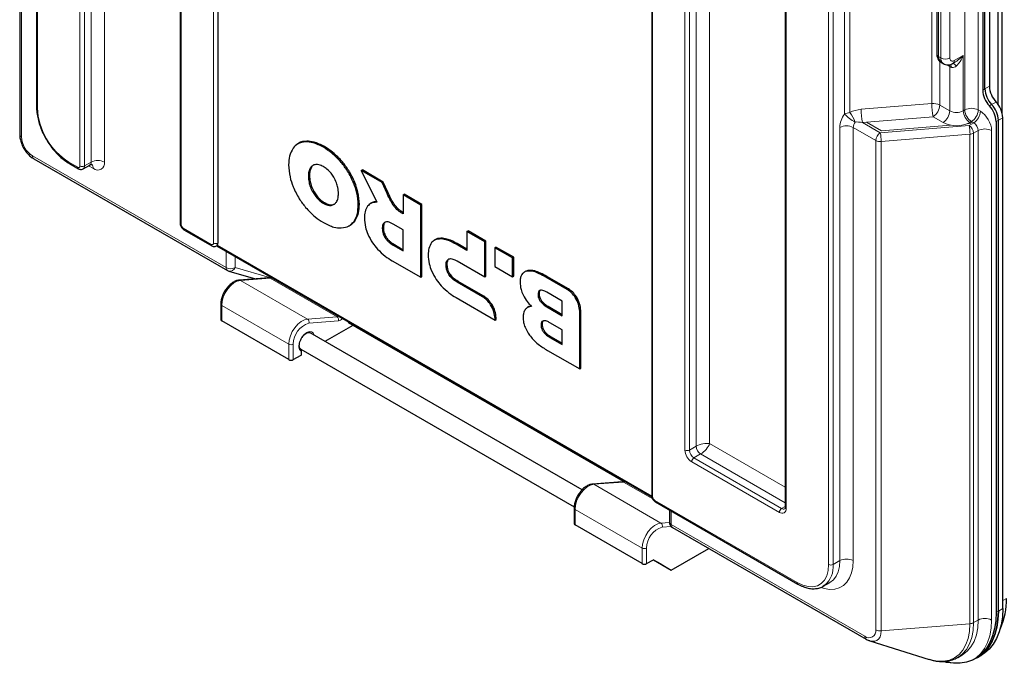
# Model space of a CAD drawing. Units: millimetres. Extents: x 0 to 210, y 0 to 297.
# Drawn here: x 121 to 152, y 98 to 118 of the extents above; entities that cross this region are included whole.
import ezdxf

# ---------------------------------------------------------------- set-up
doc = ezdxf.new("R2010")
doc.units = ezdxf.units.MM

msp = doc.modelspace()

# ---------------------------------------------------------------- linework, layer by layer
at = {"color": 7, "linetype": 'Continuous', "lineweight": 25}
for p, q in [((121.3025, 158.9987), (121.3025, 115.3579)), ((127.0367, 156.8077), (127.0367, 111.0438)), ((125.8421, 155.3819), (125.8421, 111.6757)), ((140.7465, 148.8354), (140.7465, 103.0716)), ((144.9665, 146.3993), (144.9665, 102.6931)), ((151.7027, 115.4165), (151.7037, 130.2696)), ((151.8229, 115.163), (151.8239, 130.3925)), ((120.7711, 129.9559), (120.7711, 114.4824)), ((151.2091, 129.8946), (151.2091, 115.8771)), ((151.2798, 115.9179), (151.2798, 129.9355)), ((151.4213, 130.0171), (151.4213, 115.9996)), ((149.7576, 128.6139), (149.7576, 117.019)), ((149.899, 116.7543), (149.9697, 116.7134)), ((150.2697, 116.7233), (150.3015, 116.7417)), ((151.6334, 114.8838), (151.6334, 99.3695)), ((151.7041, 99.4104), (151.7041, 114.9246)), ((151.8455, 99.492), (151.8455, 115.0063)), ((129.5995, 114.1991), (129.5553, 114.1736)), ((121.2197, 113.7054), (127.3362, 110.1744)), ((122.3424, 113.5567), (122.6253, 113.3934)), ((122.7753, 113.3884), (122.9874, 113.5109)), ((131.5672, 113.3341), (131.6026, 113.3545)), ((131.5672, 113.3341), (132.0543, 112.3344)), ((132.2268, 112.9534), (131.5672, 113.3341)), ((132.2622, 112.9738), (131.6026, 113.3545)), ((132.2268, 112.9534), (132.2622, 112.9738)), ((132.4192, 112.6306), (132.2622, 112.9738)), ((132.3839, 112.6102), (132.2268, 112.9534)), ((132.3839, 112.6102), (132.4192, 112.6306)), ((132.8915, 112.5696), (132.9269, 112.5901)), ((132.8915, 112.5696), (132.8915, 111.9691)), ((133.4515, 112.2463), (132.8915, 112.5696)), ((133.4869, 112.2668), (132.9269, 112.5901)), ((130.6473, 112.2555), (130.7365, 112.2874)), ((131.8962, 112.3118), (131.852, 112.2863)), ((133.4515, 112.2463), (133.4869, 112.2668)), ((133.4515, 109.96), (133.4515, 112.2463)), ((133.4869, 109.9804), (133.4869, 112.2668)), ((131.2175, 111.6075), (131.3637, 111.7385)), ((125.9628, 111.4666), (126.8453, 110.9572)), ((131.1778, 111.5845), (131.222, 111.61)), ((132.8915, 111.4624), (132.5803, 111.6421)), ((132.8915, 110.7928), (132.8915, 111.4624)), ((134.9078, 111.4057), (134.9432, 111.4261)), ((135.5032, 111.1028), (134.9432, 111.4261)), ((133.9144, 111.1515), (133.8702, 111.126)), ((134.9078, 111.4057), (134.9078, 110.8079)), ((135.4679, 111.0824), (134.9078, 111.4057)), ((126.9953, 110.9523), (140.7589, 103.0067)), ((132.5803, 110.9724), (132.8915, 110.7928)), ((132.6157, 110.9928), (132.8915, 110.8336)), ((134.9078, 110.8079), (134.5628, 111.0071)), ((134.9078, 110.8487), (134.5981, 111.0275)), ((135.4679, 111.0824), (135.5032, 111.1028)), ((135.4679, 109.9751), (135.4679, 111.0824)), ((135.5032, 109.9955), (135.5032, 111.1028)), ((135.7895, 110.8967), (135.8249, 110.9171)), ((135.7895, 110.8967), (135.7895, 110.2989)), ((136.3496, 110.5734), (135.7895, 110.8967)), ((136.385, 110.5938), (135.8249, 110.9171)), ((132.5464, 110.4826), (133.4515, 109.96)), ((136.3496, 110.5734), (136.385, 110.5938)), ((136.3496, 109.9756), (136.3496, 110.5734)), ((136.385, 109.996), (136.385, 110.5938)), ((134.5967, 110.478), (135.4679, 109.9751)), ((135.7895, 110.2989), (136.3496, 109.9756)), ((136.8318, 110.1795), (136.7678, 110.1493)), ((127.3805, 110.1555), (128.2207, 109.9118)), ((128.6472, 109.9451), (127.7122, 109.8721)), ((133.4515, 109.96), (133.4869, 109.9804)), ((135.4679, 109.9751), (135.5032, 109.9955)), ((136.3496, 109.9756), (136.385, 109.996)), ((136.7696, 110.1566), (136.7254, 110.1311)), ((138.0771, 109.5761), (137.4018, 109.966)), ((138.1125, 109.5965), (137.4371, 109.9864)), ((135.402, 109.3432), (134.5967, 109.8085)), ((135.4373, 109.3636), (134.632, 109.8289)), ((134.5628, 109.3185), (135.7956, 108.6069)), ((137.9171, 109.2114), (137.4365, 109.4888)), ((127.1261, 109.1126), (127.1261, 108.6227)), ((136.8663, 109.0326), (136.8221, 109.0071)), ((136.9413, 109.0509), (136.8621, 109.0296)), ((137.4365, 109.0248), (137.9171, 108.7474)), ((137.4719, 109.0452), (137.9171, 108.7882)), ((137.9171, 108.7474), (137.9171, 109.2114)), ((135.7956, 108.6069), (135.7958, 108.6611)), ((135.7956, 108.6069), (135.831, 108.6273)), ((135.831, 108.6273), (135.8311, 108.6815)), ((138.471, 107.0624), (138.471, 108.8939)), ((138.5063, 107.0828), (138.5063, 108.9144)), ((129.2768, 107.3572), (127.1554, 108.5819)), ((130.4254, 107.9387), (131.3071, 108.4477)), ((131.1546, 108.5358), (139.8483, 103.517)), ((137.9165, 108.302), (137.5319, 108.524)), ((138.553, 103.2467), (129.9571, 108.209)), ((137.5319, 108.06), (137.9165, 107.838)), ((137.5673, 108.0804), (137.9165, 107.8788)), ((137.9165, 107.838), (137.9165, 108.302)), ((129.6565, 107.6897), (138.2972, 102.7016)), ((129.4182, 107.3572), (129.6657, 107.5001)), ((129.6803, 107.5205), (129.6803, 107.6471)), ((137.4584, 107.647), (138.471, 107.0624)), ((138.471, 107.0624), (138.5063, 107.0828)), ((139.8159, 103.4976), (138.881, 103.4246)), ((140.8672, 102.8625), (145.37, 100.2631)), ((138.2949, 102.665), (138.2949, 102.1751)), ((141.3076, 102.6083), (141.3076, 102.2243)), ((140.4455, 100.9097), (138.3242, 102.1343)), ((141.4076, 102.0511), (147.5241, 98.5202)), ((141.3647, 100.7055), (142.5517, 101.3907)), ((140.5869, 100.9097), (140.7991, 101.0321)), ((141.0501, 100.8871), (140.799, 101.0321)), ((140.7991, 101.0321), (141.3647, 100.7055)), ((141.0501, 100.8871), (141.3647, 100.7055)), ((146.17, 100.1938), (146.3821, 100.3162)), ((147.6424, 98.4677), (149.5146, 97.8826)), ((150.4199, 97.9435), (150.5657, 98.0264)), ((150.9705, 97.9044), (151.0412, 97.9452)), ((151.0412, 97.9452), (151.1827, 98.0269))]:
    msp.add_line(p, q, dxfattribs=at)
at = {"color": 8, "linetype": 'Continuous', "lineweight": 18}
for p, q in [((121.3318, 158.9579), (121.3318, 115.3171)), ((122.6753, 113.48), (122.6753, 157.1861)), ((122.8167, 157.1861), (122.8167, 113.48)), ((123.0288, 113.6025), (123.0288, 157.1932)), ((123.4531, 156.9482), (123.4531, 113.6025)), ((126.8953, 111.0438), (126.8953, 156.8077)), ((125.8714, 155.341), (125.8714, 111.6349)), ((140.7758, 148.7946), (140.7758, 103.0308)), ((141.7997, 104.4974), (141.7997, 148.2035)), ((141.9411, 148.2035), (141.9411, 104.4974)), ((142.1532, 104.6199), (142.1532, 148.326)), ((142.5775, 148.326), (142.5775, 104.7015)), ((144.9958, 146.3585), (144.9958, 102.6523)), ((146.3393, 100.8806), (146.3393, 144.5214)), ((146.4807, 144.5214), (146.4807, 100.8806)), ((146.844, 115.1209), (146.844, 130.7005)), ((150.6435, 115.2512), (150.6435, 130.6358)), ((151.0677, 130.6838), (151.0677, 115.2512)), ((120.8297, 129.8743), (120.8297, 114.4008)), ((149.8161, 128.5323), (149.8161, 116.9374)), ((149.8868, 116.8966), (149.8868, 128.4914)), ((150.1697, 128.4914), (150.1697, 116.8966)), ((149.597, 115.4554), (149.597, 118.8867)), ((147.0139, 118.6851), (147.0139, 115.1699)), ((149.8161, 116.9374), (149.8868, 116.8966)), ((149.8514, 116.7904), (149.8514, 115.4064)), ((150.3111, 116.8149), (150.594, 116.9782)), ((150.594, 116.9782), (150.594, 115.2226)), ((150.1697, 115.2226), (150.1697, 116.6251)), ((151.2091, 115.8771), (151.2798, 115.9179)), ((151.2798, 115.9179), (151.4213, 115.9996)), ((151.6334, 115.5029), (151.492, 115.4213)), ((147.3683, 115.2725), (149.597, 115.4554)), ((149.8514, 115.4064), (150.1697, 115.2226)), ((150.594, 115.2226), (150.6435, 115.2512)), ((151.0677, 115.2512), (151.1363, 115.2116)), ((151.492, 115.4213), (151.4213, 115.3805)), ((149.6393, 115.0389), (147.4105, 114.856)), ((147.4105, 114.856), (147.9728, 114.5315)), ((148.0081, 114.5927), (147.5343, 114.8662)), ((149.9576, 114.8552), (149.6393, 115.0389)), ((150.78, 114.7618), (150.9241, 114.8442)), ((150.8556, 114.8838), (150.8061, 114.8552)), ((150.8884, 114.8648), (150.8154, 114.8231)), ((150.9241, 114.8442), (150.8556, 114.8838)), ((151.7041, 114.9246), (151.6334, 114.8838)), ((151.8455, 115.0063), (151.7041, 114.9246)), ((146.6928, 101.003), (146.6928, 114.6988)), ((147.8313, 114.2865), (147.1171, 114.6988)), ((147.1171, 114.6988), (147.1171, 101.003)), ((147.9728, 114.5315), (150.78, 114.7618)), ((150.1906, 114.7718), (148.0081, 114.5927)), ((150.8154, 114.8231), (150.7239, 114.8156)), ((151.0667, 114.5999), (150.9207, 114.5165)), ((151.0667, 99.1264), (151.0667, 114.5999)), ((151.4898, 114.5992), (151.4898, 99.1258)), ((129.8067, 114.2427), (129.842, 114.2632)), ((147.8313, 98.8131), (147.8313, 114.2865)), ((150.8081, 114.4842), (148.0009, 114.2538)), ((148.0009, 114.2538), (148.0009, 98.7804)), ((150.8081, 99.0108), (150.8081, 114.4842)), ((150.9207, 114.5165), (150.9207, 99.043)), ((130.371, 114.0705), (130.4063, 114.0909)), ((121.1783, 113.7969), (127.2948, 110.266)), ((122.3217, 113.6024), (122.6046, 113.4392)), ((122.8167, 113.48), (123.0288, 113.6025)), ((130.9353, 113.5912), (130.9706, 113.6116)), ((123.0995, 113.3983), (122.9459, 113.487)), ((129.9592, 113.4222), (129.9946, 113.4426)), ((129.8965, 113.1555), (129.9318, 113.1759)), ((129.9592, 112.8163), (129.9946, 112.8367)), ((131.3284, 112.9397), (131.3637, 112.9601)), ((130.13, 112.5134), (130.1653, 112.5338)), ((130.371, 112.3018), (130.4063, 112.3222)), ((130.612, 112.2351), (130.6473, 112.2555)), ((131.4712, 112.2464), (131.5066, 112.2668)), ((132.7296, 112.0758), (132.765, 112.0962)), ((131.3284, 111.7181), (131.3637, 111.7385)), ((125.9421, 111.5124), (126.8246, 111.003)), ((132.2324, 111.5097), (132.2678, 111.5301)), ((132.3201, 111.2109), (132.3555, 111.2313)), ((134.096, 111.1737), (134.1314, 111.1941)), ((127.0177, 110.9731), (140.7494, 103.046)), ((132.5803, 110.9724), (132.6157, 110.9928)), ((134.5628, 111.0071), (134.5981, 111.0275)), ((127.2948, 110.266), (127.2948, 110.7794)), ((127.5776, 110.6161), (127.5776, 110.266)), ((127.5776, 110.266), (128.6619, 109.9515)), ((134.2488, 110.3457), (134.2842, 110.3661)), ((136.7965, 110.1591), (136.8318, 110.1795)), ((128.683, 109.9366), (127.748, 109.8636)), ((129.8694, 108.639), (127.748, 109.8636)), ((130.8043, 108.712), (128.683, 109.9366)), ((134.3364, 110.0469), (134.3718, 110.0673)), ((137.4018, 109.966), (137.4371, 109.9864)), ((134.5967, 109.8085), (134.632, 109.8289)), ((138.0771, 109.5761), (138.1125, 109.5965)), ((135.402, 109.3432), (135.4373, 109.3636)), ((137.1537, 109.4185), (137.189, 109.4389)), ((129.2768, 107.8472), (127.1554, 109.0718)), ((127.1554, 109.0718), (127.1554, 108.5819)), ((137.4365, 109.0248), (137.4719, 109.0452)), ((129.8694, 108.639), (130.8043, 108.712)), ((135.7958, 108.6611), (135.8311, 108.6815)), ((138.471, 108.8939), (138.5063, 108.9144)), ((130.847, 108.58), (129.912, 108.507)), ((137.249, 108.4537), (137.2844, 108.4741)), ((137.5319, 108.06), (137.5673, 108.0804)), ((129.2768, 107.3572), (129.2768, 107.8472)), ((129.4182, 107.8472), (129.4182, 107.3572)), ((129.6657, 107.5001), (129.6657, 107.6267)), ((142.1532, 104.6199), (141.9411, 104.4974)), ((142.5775, 104.7015), (144.9665, 103.3224)), ((142.2946, 104.3749), (142.0825, 104.2525)), ((144.9665, 102.8325), (142.2946, 104.3749)), ((144.7836, 102.5298), (142.0118, 104.13)), ((142.0825, 104.2525), (144.8544, 102.6523)), ((139.8518, 103.489), (138.9168, 103.416)), ((141.0381, 102.1914), (138.9168, 103.416)), ((140.7811, 102.9525), (139.8518, 103.489)), ((140.8465, 102.9083), (145.3493, 100.3089)), ((144.9665, 102.717), (144.8544, 102.6523)), ((140.4455, 101.3996), (138.3242, 102.6242)), ((138.3242, 102.6242), (138.3242, 102.1343)), ((141.3662, 102.5745), (141.3662, 102.1427)), ((141.0381, 102.1914), (141.308, 102.2125)), ((141.3673, 102.0818), (141.0808, 102.0594)), ((141.3662, 102.1427), (147.4827, 98.6117)), ((140.4455, 100.9097), (140.4455, 101.3996)), ((140.5869, 101.3996), (140.5869, 100.9097)), ((146.4807, 100.8806), (146.6928, 101.003)), ((151.9633, 99.8091), (151.8455, 99.7411)), ((151.6334, 99.3695), (151.7041, 99.4104)), ((151.7041, 99.4104), (151.8455, 99.492)), ((148.0009, 98.7804), (150.8081, 99.0108)), ((150.9207, 99.043), (151.0667, 99.1264))]:
    msp.add_line(p, q, dxfattribs=at)
at = {"color": 8, "linetype": 'Continuous', "lineweight": 18, "flags": 128}
for points in [[(150.1603, 116.6853), (150.1672, 116.6576), (150.1697, 116.6251)], [(127.748, 109.8636), (127.6476, 109.8395), (127.543, 109.7836), (127.4406, 109.6992), (127.3467, 109.5916), (127.267, 109.4673), (127.2063, 109.3337), (127.1683, 109.1992), (127.1554, 109.0718)], [(129.2768, 107.8472), (129.2897, 107.9746), (129.3276, 108.1091), (129.3883, 108.2427), (129.468, 108.367), (129.5619, 108.4746), (129.6643, 108.559), (129.7689, 108.6149), (129.8694, 108.639)], [(129.6657, 107.6267), (129.6185, 107.6778), (129.5963, 107.7568), (129.6015, 107.8549), (129.6335, 107.9612), (129.6887, 108.064), (129.761, 108.1517), (129.8424, 108.2146), (129.9238, 108.2457), (129.9962, 108.2415), (130.0514, 108.2025), (130.0826, 108.1366)], [(138.9168, 103.416), (138.8163, 103.3919), (138.7117, 103.336), (138.6094, 103.2517), (138.5155, 103.144), (138.4357, 103.0197), (138.375, 102.8862), (138.3371, 102.7516), (138.3242, 102.6242)], [(140.4455, 101.3996), (140.4584, 101.527), (140.4964, 101.6616), (140.5571, 101.7951), (140.6368, 101.9194), (140.7307, 102.0271), (140.833, 102.1114), (140.9376, 102.1673), (141.0381, 102.1914)], [(145.3493, 100.3089), (145.5212, 100.227), (145.6879, 100.1824), (145.8443, 100.1763), (145.9857, 100.209), (146.1077, 100.2794), (146.2067, 100.3855), (146.2796, 100.524), (146.3242, 100.6907), (146.3393, 100.8806)], [(147.1171, 101.003), (147.1041, 100.8013), (147.0655, 100.6187), (147.0021, 100.4588), (146.915, 100.325), (146.8062, 100.22), (146.6778, 100.1458), (146.5324, 100.1041), (146.373, 100.0956), (146.2029, 100.1205), (146.0892, 100.1541)], [(146.3799, 100.315), (146.3822, 100.3163), (146.4903, 100.4), (146.5772, 100.5137), (146.6409, 100.6545), (146.6798, 100.8189), (146.6928, 101.003)], [(149.5146, 97.8826), (149.5735, 97.8655), (149.7798, 97.8272), (149.9752, 97.8257), (150.1564, 97.8609), (150.3202, 97.9322), (150.4639, 98.0385), (150.585, 98.1778), (150.6813, 98.3478), (150.7514, 98.5457), (150.7939, 98.7679), (150.8081, 99.0108)], [(151.4898, 99.1258), (151.4759, 98.8684), (151.4344, 98.6308), (151.3659, 98.4164), (151.2714, 98.2285), (151.1523, 98.0697), (151.0102, 97.9423), (150.8474, 97.8483), (150.6661, 97.789), (150.469, 97.7651), (150.259, 97.7772), (150.0675, 97.817)], [(150.9207, 99.043), (150.9062, 98.796), (150.863, 98.57), (150.7917, 98.3688), (150.6937, 98.1959), (150.5706, 98.0542), (150.4405, 97.9556)], [(150.5571, 98.0216), (150.5703, 98.029), (150.7164, 98.1371), (150.8396, 98.2789), (150.9377, 98.4519), (151.0089, 98.6532), (151.0522, 98.8793), (151.0667, 99.1264)], [(148.0009, 98.7804), (147.992, 98.6815), (147.9658, 98.5966), (147.9231, 98.5291), (147.8657, 98.4814), (147.7957, 98.4555), (147.7159, 98.4523), (147.6424, 98.4677)]]:
    msp.add_lwpolyline(points, dxfattribs=at)
at = {"color": 7, "linetype": 'Continuous', "lineweight": 25, "flags": 128}
for points in [[(146.2201, 100.2269), (146.17, 100.1938), (146.17, 100.1938)], [(151.6334, 99.3695), (151.621, 99.1036), (151.584, 98.8548), (151.5227, 98.626), (151.4378, 98.4197), (151.3303, 98.2381), (151.2013, 98.0832), (151.0522, 97.9567), (150.8847, 97.8599), (150.7007, 97.7941), (150.502, 97.7598), (150.291, 97.7575), (150.0699, 97.7871), (149.969, 97.8104)], [(151.0412, 97.9452), (151.1229, 97.9975), (151.272, 98.124), (151.401, 98.2789), (151.5085, 98.4605), (151.5934, 98.6668), (151.6547, 98.8956), (151.6917, 99.1444), (151.7041, 99.4104)], [(151.7041, 99.4104), (151.6917, 99.1444), (151.6547, 98.8956), (151.5934, 98.6668), (151.5085, 98.4605), (151.401, 98.2789), (151.272, 98.124), (151.1229, 97.9975), (151.0412, 97.9452)], [(151.8455, 99.492), (151.8331, 99.226), (151.7961, 98.9773), (151.7348, 98.7485), (151.6499, 98.5422), (151.5424, 98.3605), (151.4134, 98.2056), (151.2643, 98.0791), (151.1827, 98.0269)], [(147.6424, 98.4677), (147.6293, 98.472), (147.6281, 98.4724)], [(150.4405, 97.9556), (150.4245, 97.9461), (150.4199, 97.9435)]]:
    msp.add_lwpolyline(points, dxfattribs=at)
at = {"color": 8, "linetype": 'Continuous', "lineweight": 18}
for centre, radius, start, end in [((149.8577, 117.029), 0.1006, 185.69661, 245.62321), ((150.0881, 116.8773), 0.2022, 174.51758, 234.02652), ((150.0283, 117.1695), 0.3074, 242.61019, 297.39005), ((150.2559, 116.8826), 0.0873, 170.78719, 309.20242), ((150.2136, 116.8039), 0.0981, 304.83367, 6.45856), ((150.2233, 116.5636), 0.1674, 26.48478, 73.45554), ((150.0667, 116.6204), 0.1461, 353.19691, 30.1299), ((121.3525, 115.3629), 0.0503, 185.69867, 245.6261), ((123.472, 115.4096), 2.1422, 182.47627, 237.52373), ((147.0403, 114.7591), 0.4116, 93.68219, 118.4926), ((145.7959, 114.3149), 1.4881, 21.8043, 35.06645), ((149.442, 115.2724), 2.0737, 179.99733, 191.58194), ((149.6427, 115.0078), 0.4499, 62.36309, 95.82865), ((151.6714, 115.4553), 2.0743, 179.99936, 191.58018), ((149.3908, 115.4273), 0.461, 302.60558, 357.39417), ((149.7091, 115.2436), 0.461, 302.60558, 357.39417), ((150.3818, 115.632), 0.4611, 242.60937, 297.39063), ((151.0545, 115.2436), 0.461, 182.60538, 237.3947), ((150.8556, 114.8418), 0.4611, 62.60919, 117.39064), ((151.104, 115.2722), 0.461, 182.60538, 237.3947), ((150.6072, 115.2722), 0.461, 302.60517, 357.39491), ((150.6757, 115.2326), 0.461, 302.60517, 357.39491), ((147.4476, 114.6666), 0.7554, 143.03258, 177.55256), ((148.0144, 116.3163), 1.6729, 225.60595, 239.98655), ((147.419, 114.6859), 0.3022, 143.03136, 177.55412), ((150.3818, 115.674), 0.9222, 242.60974, 297.39034), ((146.905, 114.2894), 0.4611, 62.60996, 117.39037), ((148.1384, 114.2725), 0.3074, 122.60497, 177.39503), ((146.6183, 114.2539), 1.3826, 359.9974, 11.58108), ((149.4255, 114.4843), 1.3827, 359.9984, 11.58099), ((150.6122, 114.5026), 0.3088, 2.56677, 57.08671), ((151.2776, 114.1895), 0.4615, 62.62388, 117.20283), ((120.8685, 114.4905), 0.0977, 184.72807, 246.59451), ((121.5866, 114.4352), 0.7577, 182.60547, 237.39453), ((147.9705, 114.5522), 0.2999, 242.36235, 275.82806), ((150.7904, 114.7588), 0.2751, 273.70437, 298.27086), ((121.2754, 113.7857), 0.0978, 173.4065, 235.27968), ((122.3718, 113.5975), 0.0503, 174.37689, 234.29474), ((122.9286, 113.5926), 0.1007, 305.83875, 5.60837), ((123.241, 113.193), 0.4611, 62.60997, 117.3902), ((123.2376, 113.5675), 0.2184, 230.79692, 9.21383), ((122.6546, 113.4342), 0.0503, 174.37627, 234.30182), ((122.6322, 113.473), 0.0437, 230.79677, 9.21398), ((122.746, 113.6165), 0.1537, 242.608, 297.39151), ((122.7165, 113.4701), 0.1006, 305.71486, 5.61861), ((122.9482, 113.4129), 0.152, 354.49845, 52.965), ((125.8921, 111.6807), 0.0503, 185.699, 245.62577), ((126.0249, 111.6419), 0.1537, 182.60612, 237.39437), ((125.9897, 111.5064), 0.048, 172.74375, 235.93853), ((126.8703, 110.9961), 0.0463, 171.44811, 237.26233), ((126.8522, 111.0368), 0.0437, 230.79654, 9.21274), ((126.966, 111.1803), 0.1537, 242.60873, 297.39078), ((127.3974, 110.2572), 0.103, 175.12628, 233.55991), ((127.4362, 110.5389), 0.3074, 242.60917, 297.39083), ((127.412, 110.3305), 0.1778, 259.79919, 338.72158), ((127.7165, 109.8109), 0.0614, 59.11793, 94.02951), ((128.6515, 109.884), 0.0613, 59.11035, 94.06577), ((128.6715, 110.0171), 0.0813, 278.09988, 309.72215), ((127.174, 109.116), 0.0479, 184.04524, 247.25841), ((129.8019, 108.5443), 0.1162, 341.2877, 54.53273), ((130.7929, 108.7925), 0.0813, 278.09988, 309.72215), ((130.7369, 108.6173), 0.1162, 341.28783, 54.53456), ((130.81, 108.7759), 0.1993, 280.6927, 323.55972), ((130.1079, 107.8457), 0.6897, 106.4985, 179.87697), ((129.3475, 107.9836), 0.1537, 242.61075, 297.38999), ((129.6284, 107.6534), 0.0458, 324.3886, 53.67115), ((129.6553, 107.6496), 0.0252, 294.37737, 354.29719), ((142.4602, 104.6338), 0.3074, 182.60529, 237.39471), ((142.2602, 104.5184), 0.461, 182.60517, 237.39491), ((141.8704, 104.6339), 0.1537, 242.60842, 297.39133), ((142.2481, 104.5114), 0.3074, 182.60529, 237.39471), ((142.1653, 104.123), 0.1537, 122.60488, 177.39512), ((138.8853, 103.3633), 0.0614, 59.11654, 94.03144), ((139.8203, 103.4364), 0.0613, 59.10897, 94.06769), ((139.8403, 103.5695), 0.0813, 278.09988, 309.72215), ((140.7965, 103.0766), 0.0503, 185.69871, 245.62606), ((140.9293, 103.0378), 0.1537, 182.60596, 237.39453), ((140.8941, 102.9023), 0.048, 172.74375, 235.93853), ((138.3436, 102.6691), 0.0489, 184.72486, 246.57878), ((144.8665, 102.6313), 0.131, 230.79646, 9.2138), ((144.9372, 102.5228), 0.1537, 122.60488, 177.39512), ((144.913, 102.7342), 0.1008, 234.41208, 293.96745), ((145.0165, 102.6981), 0.0503, 185.70023, 245.62568), ((140.9707, 102.0967), 0.1162, 341.28756, 54.53287), ((141.4077, 102.2343), 0.1006, 185.69694, 245.62535), ((141.4633, 102.1315), 0.0978, 173.4065, 235.27968), ((141.2766, 101.3981), 0.6897, 106.4985, 179.87697), ((140.5162, 101.5361), 0.1537, 242.61064, 297.3901), ((145.7123, 100.8081), 0.7718, 311.14642, 5.38604), ((146.41, 101.017), 0.1537, 242.60914, 297.39037), ((146.905, 100.5936), 0.4611, 62.60996, 117.39037), ((145.3944, 100.3017), 0.0456, 170.91823, 237.78251), ((150.7904, 99.2853), 0.2751, 273.70437, 298.27086), ((151.2776, 98.716), 0.4615, 62.62388, 117.20283), ((147.6188, 98.7786), 0.2153, 230.79672, 9.21403), ((147.9705, 99.0787), 0.2999, 242.36235, 275.82806), ((147.5798, 98.6005), 0.0977, 173.40479, 235.29757)]:
    msp.add_arc(centre, radius, start, end, dxfattribs=at)
at = {"color": 7, "linetype": 'Continuous', "lineweight": 25}
for centre, radius, start, end in [((150.0122, 116.9158), 0.1973, 173.71928, 234.96966), ((151.9864, 115.9155), 0.7782, 182.82583, 223.43146), ((152.0571, 115.9563), 0.7782, 182.82583, 223.43146), ((152.1985, 116.0379), 0.7782, 182.82583, 223.43146), ((151.0683, 114.9679), 0.7782, 2.82627, 43.43118), ((150.8561, 114.8454), 0.7782, 2.82627, 43.43118), ((150.9268, 114.8863), 0.7782, 2.82627, 43.43118), ((126.9603, 111.0125), 0.0696, 299.15071, 325.56458), ((126.914, 111.0388), 0.1227, 327.65079, 2.35063), ((127.4362, 110.3476), 0.2, 240.00269, 253.82681), ((127.1762, 108.6277), 0.0503, 185.69833, 245.62148), ((129.6303, 107.6471), 0.05, 0, 58.98204), ((129.6553, 107.523), 0.0252, 294.37737, 354.29719), ((129.3475, 107.4937), 0.1537, 242.61075, 297.38999), ((138.3449, 102.1801), 0.0503, 185.69687, 245.62238), ((141.5076, 102.2243), 0.2, 180, 240.00269), ((140.5162, 101.0461), 0.1537, 242.61064, 297.3901), ((149.8183, 99.7558), 2.1457, 335.38136, 1.42299)]:
    msp.add_arc(centre, radius, start, end, dxfattribs=at)
at = {"color": 8, "linetype": 'Continuous', "lineweight": 18}
for centre, major_axis, ratio, start_param, end_param in [((147.3683, 114.8642), (0.6164, 0.0887), 0.6517631, 1.4772621, 2.0867178), ((151.1363, 114.8033), (-0.25, 0.433), 0.5773815, 3.9270584, 5.4978547), ((147.4105, 114.6927), (0.4056, -0.0846), 0.3870774, 1.651307, 2.2607627), ((150.9241, 114.6809), (-0.1012, 0.1725), 0.5818977, 3.9230278, 5.4938241), ((142.3653, 104.5791), (0.299, 0.0671), 0.3689019, 0.7028403, 2.2736366), ((142.3653, 104.5791), (0.2076, 0.2254), 0.3690202, 4.0095026, 5.5802989)]:
    msp.add_ellipse(centre, major_axis=major_axis, ratio=ratio, start_param=start_param, end_param=end_param, dxfattribs=at)
at = {"color": 7, "linetype": 'Continuous', "lineweight": 25}
for points, knots in [([(149.7576, 117.019), (149.7588, 116.9952), (149.7617, 116.9411), (149.7904, 116.8629), (149.8377, 116.7947), (149.8814, 116.7681), (149.9, 116.7568)], [0, 0, 0, 0, 0.2267546, 0.5153273, 0.793723, 1, 1, 1, 1]), ([(149.9704, 116.7162), (149.9765, 116.7117), (150.0068, 116.6894), (150.0741, 116.6757), (150.1602, 116.6781), (150.2252, 116.6992), (150.26, 116.7181), (150.2697, 116.7233)], [0, 0, 0, 0, 0.0718416, 0.3565185, 0.6243923, 0.8952447, 1, 1, 1, 1]), ([(121.3025, 115.3579), (121.3031, 115.3253), (121.3051, 115.2312), (121.3261, 115.068), (121.3724, 114.8694), (121.4402, 114.6691), (121.5276, 114.4714), (121.633, 114.2803), (121.7539, 114.0996), (121.8881, 113.933), (122.033, 113.7845), (122.1852, 113.6552), (122.2901, 113.5894), (122.3424, 113.5567)], [0, 0, 0, 0, 0.0504746, 0.1457184, 0.2408432, 0.3358055, 0.4306358, 0.5254012, 0.6201786, 0.7150302, 0.8100345, 0.9052767, 1, 1, 1, 1]), ([(120.7711, 114.4824), (120.7719, 114.4571), (120.7743, 114.3871), (120.7986, 114.2685), (120.8488, 114.131), (120.9196, 113.9996), (121.008, 113.8803), (121.1085, 113.7781), (121.1832, 113.7292), (121.2197, 113.7054)], [0, 0, 0, 0, 0.0864831, 0.2395384, 0.3921653, 0.5444354, 0.6973057, 0.8519599, 1, 1, 1, 1]), ([(129.8067, 114.2427), (129.719, 114.2302), (129.5633, 114.208), (129.4591, 114.0946), (129.4135, 114.0451)], [0, 0, 0, 0, 0.5629087, 1, 1, 1, 1]), ([(129.842, 114.2632), (129.7502, 114.2581), (129.6582, 114.253), (129.5952, 114.1966), (129.5951, 114.1965)], [0, 0, 0, 0, 0.9986538, 1, 1, 1, 1]), ([(130.371, 114.0705), (130.2585, 114.1283), (130.0618, 114.2292), (129.8831, 114.2387), (129.8067, 114.2427)], [0, 0, 0, 0, 0.5722792, 1, 1, 1, 1]), ([(130.4063, 114.0909), (130.2938, 114.1487), (130.0972, 114.2496), (129.9185, 114.2591), (129.842, 114.2632)], [0, 0, 0, 0, 0.5722792, 1, 1, 1, 1]), ([(129.4135, 114.0451), (129.3677, 113.9654), (129.2843, 113.8204), (129.2749, 113.611), (129.2707, 113.5168)], [0, 0, 0, 0, 0.5499751, 1, 1, 1, 1]), ([(130.9353, 113.5912), (130.8367, 113.6974), (130.6562, 113.8919), (130.46, 114.0147), (130.371, 114.0705)], [0, 0, 0, 0, 0.5459686, 1, 1, 1, 1]), ([(130.9706, 113.6116), (130.8721, 113.7178), (130.6915, 113.9123), (130.4954, 114.0351), (130.4063, 114.0909)], [0, 0, 0, 0, 0.5459686, 1, 1, 1, 1]), ([(131.3637, 112.9601), (131.3043, 113.0898), (131.1971, 113.3236), (131.0404, 113.5229), (130.9706, 113.6116)], [0, 0, 0, 0, 0.55484484, 1, 1, 1, 1]), ([(122.6253, 113.3934), (122.6404, 113.386), (122.6721, 113.3706), (122.724, 113.3695), (122.7618, 113.3768), (122.775, 113.3884), (122.7752, 113.3886)], [0, 0, 0, 0, 0.3182931, 0.665605, 0.9936312, 1, 1, 1, 1]), ([(122.9877, 113.5106), (122.9883, 113.5111), (123.003, 113.5235), (123.0378, 113.5305), (123.0606, 113.525), (123.0559, 113.527), (123.0555, 113.5271)], [0, 0, 0, 0, 0.0236443, 0.5853043, 0.9710529, 1, 1, 1, 1]), ([(129.2707, 113.5168), (129.2777, 113.3904), (129.29, 113.1679), (129.3762, 112.9274), (129.4135, 112.8235)], [0, 0, 0, 0, 0.5677157, 1, 1, 1, 1]), ([(129.9592, 113.4222), (129.9391, 113.3814), (129.902, 113.3061), (129.8982, 113.2028), (129.8965, 113.1555)], [0, 0, 0, 0, 0.5425318, 1, 1, 1, 1]), ([(129.9946, 113.4426), (129.9745, 113.4018), (129.9373, 113.3265), (129.9336, 113.2232), (129.9318, 113.1759)], [0, 0, 0, 0, 0.5425318, 1, 1, 1, 1]), ([(130.13, 113.528), (130.0919, 113.5195), (130.023, 113.5041), (129.9789, 113.4475), (129.9592, 113.4222)], [0, 0, 0, 0, 0.5532674, 1, 1, 1, 1]), ([(130.076, 113.5165), (130.0701, 113.5146), (130.0348, 113.5035), (130.0128, 113.4703), (129.9946, 113.4426)], [0, 0, 0, 0, 0.1684764, 1, 1, 1, 1]), ([(130.371, 113.4614), (130.323, 113.4855), (130.2383, 113.5281), (130.1627, 113.528), (130.13, 113.528)], [0, 0, 0, 0, 0.5671881, 1, 1, 1, 1]), ([(130.612, 113.2497), (130.5698, 113.2973), (130.4934, 113.3837), (130.4089, 113.4373), (130.371, 113.4614)], [0, 0, 0, 0, 0.5506284, 1, 1, 1, 1]), ([(131.3284, 112.9397), (131.2689, 113.0694), (131.1617, 113.3032), (131.005, 113.5025), (130.9353, 113.5912)], [0, 0, 0, 0, 0.55484484, 1, 1, 1, 1]), ([(129.8965, 113.1555), (129.8993, 113.093), (129.9043, 112.9843), (129.9429, 112.8664), (129.9592, 112.8163)], [0, 0, 0, 0, 0.5755597, 1, 1, 1, 1]), ([(129.9318, 113.1759), (129.9347, 113.1134), (129.9396, 113.0047), (129.9782, 112.8868), (129.9946, 112.8367)], [0, 0, 0, 0, 0.5755597, 1, 1, 1, 1]), ([(130.7827, 112.9469), (130.7571, 113.0076), (130.7118, 113.1153), (130.6422, 113.2089), (130.612, 113.2497)], [0, 0, 0, 0, 0.56440594, 1, 1, 1, 1]), ([(129.4135, 112.8235), (129.473, 112.6938), (129.5802, 112.46), (129.7369, 112.2607), (129.8067, 112.172)], [0, 0, 0, 0, 0.5549023, 1, 1, 1, 1]), ([(129.9592, 112.8163), (129.9848, 112.7555), (130.0302, 112.6479), (130.0997, 112.5542), (130.13, 112.5134)], [0, 0, 0, 0, 0.56445171, 1, 1, 1, 1]), ([(129.9946, 112.8367), (130.0202, 112.776), (130.0655, 112.6683), (130.135, 112.5746), (130.1653, 112.5338)], [0, 0, 0, 0, 0.56445171, 1, 1, 1, 1]), ([(130.8454, 112.6077), (130.8426, 112.6702), (130.8377, 112.7788), (130.7991, 112.8968), (130.7827, 112.9469)], [0, 0, 0, 0, 0.5755419, 1, 1, 1, 1]), ([(131.4712, 112.2464), (131.4643, 112.3728), (131.452, 112.5953), (131.3657, 112.8358), (131.3284, 112.9397)], [0, 0, 0, 0, 0.5677324, 1, 1, 1, 1]), ([(131.5066, 112.2668), (131.4996, 112.3932), (131.4873, 112.6157), (131.401, 112.8562), (131.3637, 112.9601)], [0, 0, 0, 0, 0.5677324, 1, 1, 1, 1]), ([(130.13, 112.5134), (130.1721, 112.4658), (130.2486, 112.3794), (130.333, 112.3258), (130.371, 112.3018)], [0, 0, 0, 0, 0.55068592, 1, 1, 1, 1]), ([(130.1653, 112.5338), (130.2074, 112.4862), (130.2839, 112.3998), (130.3684, 112.3463), (130.4063, 112.3222)], [0, 0, 0, 0, 0.55068592, 1, 1, 1, 1]), ([(130.7827, 112.3409), (130.8028, 112.3818), (130.84, 112.4571), (130.8437, 112.5604), (130.8454, 112.6077)], [0, 0, 0, 0, 0.5425425, 1, 1, 1, 1]), ([(132.7296, 112.0758), (132.6843, 112.1193), (132.5962, 112.2039), (132.4824, 112.3951), (132.4202, 112.531), (132.3839, 112.6102)], [0, 0, 0, 0, 0.3061118, 0.5955686, 1, 1, 1, 1]), ([(132.765, 112.0962), (132.7197, 112.1397), (132.6316, 112.2243), (132.5178, 112.4155), (132.4555, 112.5514), (132.4192, 112.6306)], [0, 0, 0, 0, 0.3061118, 0.5955686, 1, 1, 1, 1]), ([(129.8067, 112.172), (129.9052, 112.0658), (130.0858, 111.8713), (130.2819, 111.7485), (130.371, 111.6927)], [0, 0, 0, 0, 0.5459165, 1, 1, 1, 1]), ([(130.371, 112.3018), (130.419, 112.2776), (130.5037, 112.235), (130.5792, 112.2351), (130.612, 112.2351)], [0, 0, 0, 0, 0.5673115, 1, 1, 1, 1]), ([(130.4063, 112.3222), (130.4544, 112.298), (130.539, 112.2554), (130.6146, 112.2555), (130.6473, 112.2555)], [0, 0, 0, 0, 0.5673115, 1, 1, 1, 1]), ([(130.612, 112.2351), (130.6501, 112.2436), (130.719, 112.259), (130.763, 112.3157), (130.7827, 112.3409)], [0, 0, 0, 0, 0.5533687, 1, 1, 1, 1]), ([(131.3284, 111.7181), (131.3742, 111.7978), (131.4576, 111.9427), (131.467, 112.1522), (131.4712, 112.2464)], [0, 0, 0, 0, 0.5500348, 1, 1, 1, 1]), ([(131.3637, 111.7385), (131.4096, 111.8182), (131.493, 111.9631), (131.5024, 112.1726), (131.5066, 112.2668)], [0, 0, 0, 0, 0.5500348, 1, 1, 1, 1]), ([(131.7671, 112.2111), (131.7349, 112.1557), (131.6755, 112.0534), (131.6695, 111.9045), (131.6667, 111.8363)], [0, 0, 0, 0, 0.5417834, 1, 1, 1, 1]), ([(132.0543, 112.3344), (131.9896, 112.3295), (131.8763, 112.3208), (131.7999, 112.244), (131.7671, 112.2111)], [0, 0, 0, 0, 0.5711226, 1, 1, 1, 1]), ([(132.0484, 112.3465), (131.9967, 112.3458), (131.9383, 112.345), (131.8982, 112.3103), (131.8937, 112.3064)], [0, 0, 0, 0, 0.8863931, 1, 1, 1, 1]), ([(132.8915, 111.9691), (132.8639, 111.9837), (132.8095, 112.0124), (132.756, 112.0549), (132.7296, 112.0758)], [0, 0, 0, 0, 0.5064935, 1, 1, 1, 1]), ([(132.8915, 112.0098), (132.8758, 112.0183), (132.8332, 112.0412), (132.7914, 112.075), (132.765, 112.0962)], [0, 0, 0, 0, 0.36953265, 1, 1, 1, 1]), ([(131.6667, 111.8363), (131.6716, 111.7419), (131.6802, 111.5778), (131.7462, 111.4005), (131.7743, 111.3251)], [0, 0, 0, 0, 0.5749568, 1, 1, 1, 1]), ([(125.8421, 111.6757), (125.8432, 111.6604), (125.8458, 111.6215), (125.8711, 111.5586), (125.9128, 111.5011), (125.948, 111.4768), (125.9628, 111.4666)], [0, 0, 0, 0, 0.187797, 0.4778561, 0.780732, 1, 1, 1, 1]), ([(130.371, 111.6927), (130.4835, 111.6349), (130.6801, 111.534), (130.8588, 111.5245), (130.9353, 111.5204)], [0, 0, 0, 0, 0.5722252, 1, 1, 1, 1]), ([(130.9353, 111.5204), (131.0229, 111.533), (131.1786, 111.5552), (131.2828, 111.6685), (131.3284, 111.7181)], [0, 0, 0, 0, 0.5629687, 1, 1, 1, 1]), ([(132.3201, 111.7057), (132.3051, 111.6971), (132.275, 111.6799), (132.2394, 111.6164), (132.2352, 111.5512), (132.2324, 111.5097)], [0, 0, 0, 0, 0.2655485, 0.5333331, 1, 1, 1, 1]), ([(132.2324, 111.5097), (132.2337, 111.4809), (132.236, 111.426), (132.2599, 111.3224), (132.2975, 111.2527), (132.3201, 111.2109)], [0, 0, 0, 0, 0.3058097, 0.5832682, 1, 1, 1, 1]), ([(132.3133, 111.6963), (132.3026, 111.6809), (132.2735, 111.6388), (132.27, 111.5723), (132.2678, 111.5301)], [0, 0, 0, 0, 0.3646049, 1, 1, 1, 1]), ([(132.2678, 111.5301), (132.269, 111.5013), (132.2714, 111.4464), (132.2953, 111.3428), (132.3329, 111.2731), (132.3555, 111.2313)], [0, 0, 0, 0, 0.3058097, 0.5832682, 1, 1, 1, 1]), ([(132.5803, 111.6421), (132.5229, 111.673), (132.4289, 111.7235), (132.3506, 111.7107), (132.3201, 111.7057)], [0, 0, 0, 0, 0.6116733, 1, 1, 1, 1]), ([(131.7743, 111.3251), (131.8202, 111.2313), (131.9044, 111.0596), (132.025, 110.9187), (132.0797, 110.8548)], [0, 0, 0, 0, 0.5462893, 1, 1, 1, 1]), ([(132.3201, 111.2109), (132.3382, 111.1852), (132.3761, 111.1313), (132.4648, 111.0457), (132.5348, 111.0013), (132.5803, 110.9724)], [0, 0, 0, 0, 0.2416925, 0.5072531, 1, 1, 1, 1]), ([(132.3555, 111.2313), (132.3735, 111.2056), (132.4114, 111.1517), (132.5001, 111.0661), (132.5702, 111.0217), (132.6157, 110.9928)], [0, 0, 0, 0, 0.2416925, 0.5072531, 1, 1, 1, 1]), ([(134.096, 111.1737), (134.0275, 111.1713), (133.9075, 111.1673), (133.8256, 111.0906), (133.7906, 111.0577)], [0, 0, 0, 0, 0.5720144, 1, 1, 1, 1]), ([(134.1314, 111.1941), (134.0607, 111.1957), (133.9783, 111.1976), (133.9212, 111.151), (133.913, 111.1443)], [0, 0, 0, 0, 0.8567139, 1, 1, 1, 1]), ([(134.5628, 111.0071), (134.4686, 111.0573), (134.3081, 111.143), (134.1581, 111.1647), (134.096, 111.1737)], [0, 0, 0, 0, 0.5863694, 1, 1, 1, 1]), ([(134.5981, 111.0275), (134.504, 111.0778), (134.3434, 111.1634), (134.1934, 111.1851), (134.1314, 111.1941)], [0, 0, 0, 0, 0.5863694, 1, 1, 1, 1]), ([(126.8453, 110.9572), (126.8603, 110.95), (126.8918, 110.935), (126.9451, 110.9311), (126.9776, 110.9448), (126.9932, 110.9514)], [0, 0, 0, 0, 0.3231341, 0.6757277, 1, 1, 1, 1]), ([(132.0797, 110.8548), (132.1602, 110.7754), (132.3113, 110.6261), (132.4715, 110.5283), (132.5464, 110.4826)], [0, 0, 0, 0, 0.5323584, 1, 1, 1, 1]), ([(133.7906, 111.0577), (133.7561, 111.0015), (133.6924, 110.8976), (133.686, 110.7431), (133.6831, 110.6723)], [0, 0, 0, 0, 0.5415819, 1, 1, 1, 1]), ([(133.6831, 110.6723), (133.688, 110.5779), (133.6965, 110.4138), (133.7625, 110.2365), (133.7906, 110.1612)], [0, 0, 0, 0, 0.57499303, 1, 1, 1, 1]), ([(134.2488, 110.3457), (134.25, 110.3731), (134.2524, 110.4252), (134.2762, 110.5008), (134.3138, 110.5264), (134.3364, 110.5417)], [0, 0, 0, 0, 0.3070602, 0.5846215, 1, 1, 1, 1]), ([(134.2842, 110.3661), (134.2851, 110.3939), (134.2868, 110.4468), (134.3036, 110.4873), (134.3116, 110.5065)], [0, 0, 0, 0, 0.5252291, 1, 1, 1, 1]), ([(134.3364, 110.5417), (134.3545, 110.5463), (134.3925, 110.5559), (134.4812, 110.5383), (134.5512, 110.5018), (134.5967, 110.478)], [0, 0, 0, 0, 0.24090808, 0.5064105, 1, 1, 1, 1]), ([(134.3364, 110.0469), (134.3214, 110.0731), (134.2914, 110.1256), (134.2559, 110.2306), (134.2515, 110.301), (134.2488, 110.3457)], [0, 0, 0, 0, 0.266382, 0.5345787, 1, 1, 1, 1]), ([(134.3718, 110.0673), (134.3568, 110.0935), (134.3267, 110.146), (134.2912, 110.251), (134.2869, 110.3214), (134.2842, 110.3661)], [0, 0, 0, 0, 0.266382, 0.5345787, 1, 1, 1, 1]), ([(137.4371, 109.9864), (137.3681, 110.0241), (137.2389, 110.0947), (137.0296, 110.181), (136.9037, 110.18), (136.8318, 110.1795)], [0, 0, 0, 0, 0.3304412, 0.6181293, 1, 1, 1, 1]), ([(127.7122, 109.8721), (127.6922, 109.8695), (127.6384, 109.8624), (127.5498, 109.8269), (127.4497, 109.7614), (127.3551, 109.6715), (127.2714, 109.5631), (127.2032, 109.442), (127.1543, 109.3146), (127.1296, 109.203), (127.1271, 109.1375), (127.1261, 109.1126)], [0, 0, 0, 0, 0.0693809, 0.1865731, 0.3076891, 0.4309799, 0.5539548, 0.6766939, 0.7998142, 0.9238776, 1, 1, 1, 1]), ([(128.6868, 109.9719), (128.6848, 109.9697), (128.6759, 109.9598), (128.6614, 109.9507), (128.6488, 109.9452), (128.6479, 109.9452), (128.6476, 109.9452)], [0, 0, 0, 0, 0.0974439, 0.4375088, 0.7572235, 1, 1, 1, 1]), ([(133.7906, 110.1612), (133.8365, 110.0673), (133.9207, 109.8956), (134.0413, 109.7548), (134.096, 109.6908)], [0, 0, 0, 0, 0.5462467, 1, 1, 1, 1]), ([(134.5967, 109.8085), (134.5391, 109.8441), (134.4449, 109.9024), (134.3668, 110.0064), (134.3364, 110.0469)], [0, 0, 0, 0, 0.6106601, 1, 1, 1, 1]), ([(134.632, 109.8289), (134.5745, 109.8645), (134.4803, 109.9228), (134.4022, 110.0268), (134.3718, 110.0673)], [0, 0, 0, 0, 0.6106601, 1, 1, 1, 1]), ([(136.7965, 110.1591), (136.7631, 110.1472), (136.6956, 110.1231), (136.6317, 110.0377), (136.5937, 109.932), (136.5894, 109.8507), (136.5872, 109.8091)], [0, 0, 0, 0, 0.2691848, 0.543504, 0.7665258, 1, 1, 1, 1]), ([(137.4018, 109.966), (137.3327, 110.0037), (137.2036, 110.0743), (136.9943, 110.1606), (136.8683, 110.1596), (136.7965, 110.1591)], [0, 0, 0, 0, 0.3304412, 0.6181293, 1, 1, 1, 1]), ([(134.096, 109.6908), (134.1765, 109.6114), (134.3277, 109.4621), (134.4878, 109.3643), (134.5628, 109.3185)], [0, 0, 0, 0, 0.5322965, 1, 1, 1, 1]), ([(136.5872, 109.8091), (136.5916, 109.7338), (136.5993, 109.6026), (136.6583, 109.4623), (136.6834, 109.4025)], [0, 0, 0, 0, 0.5741436, 1, 1, 1, 1]), ([(137.4365, 109.4888), (137.4045, 109.506), (137.346, 109.5373), (137.2672, 109.5576), (137.2041, 109.5495), (137.1602, 109.5034), (137.1559, 109.4475), (137.1537, 109.4185)], [0, 0, 0, 0, 0.2447526, 0.4466992, 0.6174088, 0.8017932, 1, 1, 1, 1]), ([(137.2401, 109.5604), (137.2256, 109.5488), (137.1942, 109.5235), (137.1908, 109.4686), (137.189, 109.4389)], [0, 0, 0, 0, 0.4581338, 1, 1, 1, 1]), ([(138.471, 108.8939), (138.4633, 108.9642), (138.4479, 109.1043), (138.3447, 109.3115), (138.2164, 109.4786), (138.1242, 109.5432), (138.0771, 109.5761)], [0, 0, 0, 0, 0.2765465, 0.5519067, 0.771481, 1, 1, 1, 1]), ([(138.5063, 108.9144), (138.4986, 108.9846), (138.4832, 109.1248), (138.38, 109.3319), (138.2518, 109.499), (138.1595, 109.5636), (138.1125, 109.5965)], [0, 0, 0, 0, 0.2765465, 0.5519067, 0.771481, 1, 1, 1, 1]), ([(135.7958, 108.6611), (135.7881, 108.7313), (135.7727, 108.8714), (135.6695, 109.0786), (135.5413, 109.2457), (135.449, 109.3103), (135.402, 109.3432)], [0, 0, 0, 0, 0.2765435, 0.5518967, 0.7714689, 1, 1, 1, 1]), ([(135.8311, 108.6815), (135.8234, 108.7517), (135.8081, 108.8919), (135.7048, 109.099), (135.5766, 109.2661), (135.4844, 109.3307), (135.4373, 109.3636)], [0, 0, 0, 0, 0.2765435, 0.5518967, 0.7714689, 1, 1, 1, 1]), ([(136.6834, 109.4025), (136.7244, 109.3295), (136.8004, 109.1943), (136.9024, 109.09), (136.9492, 109.042)], [0, 0, 0, 0, 0.54053, 1, 1, 1, 1]), ([(137.1537, 109.4185), (137.1553, 109.392), (137.1585, 109.3411), (137.1907, 109.2565), (137.2476, 109.1718), (137.3326, 109.0898), (137.3994, 109.048), (137.4365, 109.0248)], [0, 0, 0, 0, 0.1685276, 0.3243412, 0.4877161, 0.7150482, 1, 1, 1, 1]), ([(137.189, 109.4389), (137.1907, 109.4125), (137.1938, 109.3615), (137.2261, 109.2769), (137.2829, 109.1922), (137.3679, 109.1102), (137.4347, 109.0685), (137.4719, 109.0452)], [0, 0, 0, 0, 0.1685276, 0.3243412, 0.4877161, 0.7150482, 1, 1, 1, 1]), ([(136.7527, 108.9444), (136.7304, 108.9066), (136.6899, 108.8377), (136.6854, 108.7373), (136.6834, 108.6921)], [0, 0, 0, 0, 0.5492378, 1, 1, 1, 1]), ([(136.9492, 109.042), (136.905, 109.0358), (136.8273, 109.0249), (136.7751, 108.9686), (136.7527, 108.9444)], [0, 0, 0, 0, 0.5689541, 1, 1, 1, 1]), ([(136.6834, 108.6921), (136.6862, 108.6413), (136.6918, 108.542), (136.7496, 108.3447), (136.831, 108.215), (136.8814, 108.1347)], [0, 0, 0, 0, 0.28480504, 0.55678198, 1, 1, 1, 1]), ([(137.5319, 108.524), (137.4999, 108.5412), (137.4413, 108.5725), (137.3626, 108.5928), (137.2995, 108.5847), (137.2556, 108.5387), (137.2513, 108.4827), (137.249, 108.4537)], [0, 0, 0, 0, 0.2447453, 0.4466902, 0.6174016, 0.8017914, 1, 1, 1, 1]), ([(137.249, 108.4537), (137.2507, 108.4272), (137.2538, 108.3763), (137.2861, 108.2917), (137.3429, 108.207), (137.428, 108.125), (137.4948, 108.0832), (137.5319, 108.06)], [0, 0, 0, 0, 0.1685273, 0.324343, 0.4877176, 0.7150485, 1, 1, 1, 1]), ([(137.3354, 108.5956), (137.321, 108.584), (137.2896, 108.5587), (137.2862, 108.5038), (137.2844, 108.4741)], [0, 0, 0, 0, 0.4581799, 1, 1, 1, 1]), ([(137.2844, 108.4741), (137.286, 108.4477), (137.2892, 108.3967), (137.3215, 108.3121), (137.3783, 108.2274), (137.4633, 108.1454), (137.5301, 108.1037), (137.5673, 108.0804)], [0, 0, 0, 0, 0.1685273, 0.324343, 0.4877176, 0.7150485, 1, 1, 1, 1]), ([(129.6561, 107.69), (129.6512, 107.6935), (129.6367, 107.7038), (129.6174, 107.7361), (129.6065, 107.7986), (129.6146, 107.8786), (129.6434, 107.9678), (129.6902, 108.0548), (129.7503, 108.1302), (129.8165, 108.186), (129.8798, 108.2161), (129.9282, 108.2219), (129.947, 108.2122), (129.9554, 108.2079)], [0, 0, 0, 0, 0.0490511, 0.144084, 0.2361995, 0.3345788, 0.4330822, 0.532355, 0.631805, 0.7303585, 0.8272688, 0.9232354, 1, 1, 1, 1]), ([(136.8814, 108.1347), (136.9222, 108.0834), (137.009, 107.9743), (137.2053, 107.8035), (137.3584, 107.7088), (137.4584, 107.647)], [0, 0, 0, 0, 0.235745, 0.501185, 1, 1, 1, 1]), ([(138.881, 103.4246), (138.8609, 103.4219), (138.8071, 103.4149), (138.7186, 103.3793), (138.6185, 103.3138), (138.5238, 103.224), (138.4402, 103.1155), (138.3719, 102.9945), (138.323, 102.867), (138.2983, 102.7554), (138.2958, 102.6899), (138.2949, 102.665)], [0, 0, 0, 0, 0.069381, 0.1865732, 0.3076892, 0.4309799, 0.5539548, 0.6766939, 0.7998142, 0.9238776, 1, 1, 1, 1]), ([(139.8579, 103.5268), (139.8551, 103.5237), (139.8454, 103.5129), (139.8301, 103.5031), (139.8175, 103.4977), (139.8167, 103.4977), (139.8163, 103.4977)], [0, 0, 0, 0, 0.1312511, 0.4585803, 0.7663203, 1, 1, 1, 1]), ([(140.7465, 103.0716), (140.7475, 103.0563), (140.7502, 103.0174), (140.7755, 102.9545), (140.8172, 102.8969), (140.8524, 102.8727), (140.8672, 102.8625)], [0, 0, 0, 0, 0.18779689, 0.47785416, 0.78073218, 1, 1, 1, 1]), ([(144.9665, 102.6931), (144.9661, 102.6848), (144.9652, 102.6626), (144.9556, 102.6428), (144.9561, 102.6425), (144.9539, 102.6424), (144.9537, 102.6423)], [0, 0, 0, 0, 0.21071412, 0.56605085, 0.95585347, 1, 1, 1, 1]), ([(145.37, 100.2631), (145.3981, 100.2477), (145.4793, 100.203), (145.6144, 100.1499), (145.7717, 100.1154), (145.9228, 100.1117), (146.0617, 100.141), (146.1637, 100.183), (146.2116, 100.2234), (146.2247, 100.2343)], [0, 0, 0, 0, 0.0910993, 0.2637581, 0.4364137, 0.6074347, 0.7751322, 0.9388784, 1, 1, 1, 1]), ([(147.5241, 98.5202), (147.5464, 98.5074), (147.5793, 98.4886), (147.6143, 98.4792), (147.6255, 98.4762)], [0, 0, 0, 0, 0.6776446, 1, 1, 1, 1]), ([(149.519, 97.8847), (149.5602, 97.8716), (149.669, 97.8371), (149.8416, 97.8152), (150.0332, 97.8164), (150.2121, 97.8519), (150.3496, 97.9005), (150.4202, 97.9468), (150.4419, 97.961)], [0, 0, 0, 0, 0.1240263, 0.3269307, 0.5270315, 0.7230526, 0.9147873, 1, 1, 1, 1])]:
    msp.add_open_spline(points, degree=3, knots=knots, dxfattribs=at)
at = {"color": 8, "linetype": 'Continuous', "lineweight": 18}
for points, knots in [([(150.3007, 116.743), (150.3158, 116.7514), (150.3949, 116.796), (150.4917, 116.8777), (150.5687, 116.9519), (150.5936, 116.9778), (150.594, 116.9782)], [0, 0, 0, 0, 0.1339927, 0.7064763, 0.996127, 1, 1, 1, 1]), ([(150.594, 116.9782), (150.5938, 116.9778), (150.5802, 116.9439), (150.536, 116.8468), (150.4653, 116.7269), (150.3953, 116.6596), (150.3731, 116.6383)], [0, 0, 0, 0, 0.0031498, 0.2593316, 0.764845, 1, 1, 1, 1]), ([(150.1697, 116.6251), (150.162, 116.6295), (150.1381, 116.6435), (150.1152, 116.6652), (150.0997, 116.6799)], [0, 0, 0, 0, 0.32200373, 1, 1, 1, 1]), ([(150.2118, 116.6031), (150.2058, 116.606), (150.1921, 116.6126), (150.1784, 116.62), (150.1707, 116.6245), (150.1697, 116.6251)], [0, 0, 0, 0, 0.4053584, 0.9212617, 1, 1, 1, 1]), ([(150.3731, 116.6383), (150.3642, 116.6313), (150.3357, 116.6093), (150.2873, 116.5901), (150.2398, 116.5918), (150.2187, 116.6003), (150.2118, 116.6031)], [0, 0, 0, 0, 0.1932395, 0.6143106, 0.8729712, 1, 1, 1, 1])]:
    msp.add_open_spline(points, degree=3, knots=knots, dxfattribs=at)

doc.saveas('drawing.dxf')
